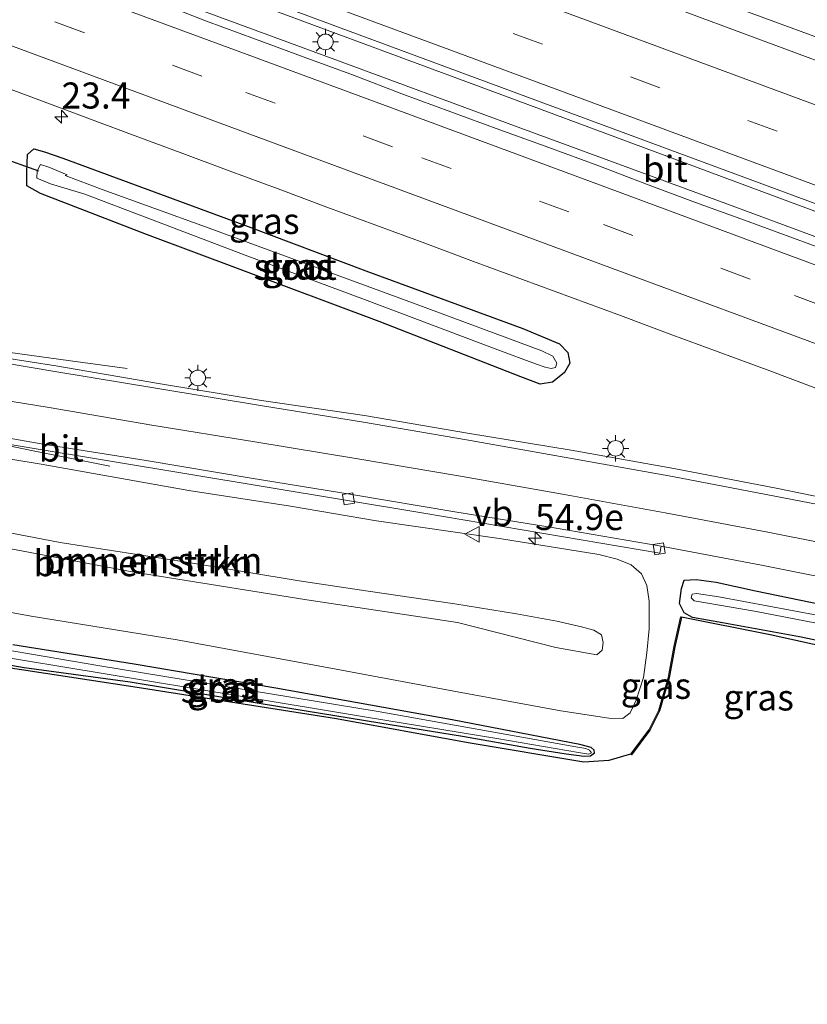
# Model space of a CAD drawing. Units: metres. Extents: x 249994 to 260000, y 526973 to 530746.
# Drawn here: x 250135 to 250211, y 527385 to 527480 of the extents above; entities that cross this region are included whole.
import ezdxf
from ezdxf.enums import TextEntityAlignment as Align

# ---------------------------------------------------------------- set-up
doc = ezdxf.new("R2010")
doc.units = ezdxf.units.M
doc.linetypes.add('IE-TERREINAFSCHEIDING', pattern=[10, 8, -2])
doc.linetypes.add('VW-3-9_STREEP', pattern=[12, 3, -9])
doc.layers.get('0').update_dxf_attribs({"lineweight": 25})
for name, color, linetype, lineweight in [('B-ME-AM-KILOMETR-S-B1', 7, 'Continuous', 18), ('B-ME-BV-GELEIDECONSTRUCTIE-GELEIDERAIL-L-B1', 213, 'BV-GELEIDERAIL', 18), ('B-ME-GR-BOMENSTRUIKEN-GV-B6', 93, 'Continuous', 18), ('B-ME-GW-INSTEEKWATERGANG-L-B1', 10, 'Continuous', 25), ('B-ME-GW-KRUINLIJN-L-B1', 93, 'Continuous', 18), ('B-ME-GW-TEENLIJN-L-B1', 93, 'Continuous', 18), ('B-ME-IE-GRASLAND-GV-B6', 93, 'Continuous', 18), ('B-ME-IE-MEUBILAIR_WEGMEUBILAIR-LICHTMAST-S-B1', 8, 'Continuous', 18), ('B-ME-IE-TERREINAFSCHEIDING-RASTERHEKWERK-L-B1', 8, 'IE-TERREINAFSCHEIDING', 18), ('B-ME-KG-KADASTRAAL-OPNAMEDTMGRENS-L-B1', 10, 'Continuous', 25), ('B-ME-KW-DUIKER-L-B1', 10, 'Continuous', 25), ('B-ME-OG-WATER-GV-B6', 153, 'Continuous', 18), ('B-ME-VH-VERH_SOORT-BITUMEN-GV-B6', 8, 'IE-TERREINAFSCHEIDING-NATUURLIJK-HOUTWAL', 18), ('B-ME-VV-KOLK-S-B1', 8, 'Continuous', 18), ('B-ME-VW-MARKERING-39STREEP-015-L-B1', 255, 'VW-3-9_STREEP', 18), ('B-ME-VW-MARKERING-STREEP-015-L-B1', 7, 'Continuous', 18), ('B-ME-VW-MEUBILAIR_WEGMEUBILAIR-VERKEERSBORD-S-B1', 8, 'Continuous', 18)]:
    doc.layers.add(name, color=color, linetype=linetype, lineweight=lineweight)
doc.styles.add('NLCS-ISO', font='NLCS-ISO.TTF')
doc.linetypes.add('BV-GELEIDERAIL', pattern='A,10,-3,[108,NLCS.SHX,S=1,R=0,X=0,Y=0],-3', length=16)
doc.linetypes.add('IE-TERREINAFSCHEIDING-NATUURLIJK-HOUTWAL', pattern='A,7,-1.5,[67,NLCS.SHX,S=0.75,R=45,X=0,Y=0],-1.5,7,-1.5,[70,NLCS.SHX,S=0.75,R=0,X=0,Y=0],-1.5', length=20)

# ---------------------------------------------------------------- blocks, each defined once
blk = doc.blocks.new('verkeersbord')
for p, q in [((0, 0.75), (-0.75, -0.625)), ((0.75, -0.625), (0, 0.75)), ((-0.75, -0.625), (0.75, -0.625))]:
    blk.add_line(p, q)
blk = doc.blocks.new('hecto')
for p, q in [((0, 0.625), (-0.625, 0)), ((0, -0.625), (0, 0.625)), ((-0.625, 0), (0.625, 0)), ((0.625, 0), (0, -0.625))]:
    blk.add_line(p, q)
blk = doc.blocks.new('kolk')
blk.add_lwpolyline([(-0.5, -0.5), (0.5, -0.5), (0.5, 0.5), (-0.5, 0.5)], close=True)
blk = doc.blocks.new('lantaarnpaal')
for p, q in [((0, 0.75), (0, 1.25)), ((-0.75, 0), (-1.25, 0)), ((-0.884, 0.884), (-0.53, 0.53)), ((0.53, 0.53), (0.884, 0.884)), ((0.75, 0), (1.25, 0)), ((-0.53, -0.53), (-0.884, -0.884)), ((0, -0.75), (0, -1.25)), ((0.53, -0.53), (0.884, -0.884))]:
    blk.add_line(p, q)
blk.add_circle((0, 0), 0.75)

msp = doc.modelspace()

# ---------------------------------------------------------------- linework, layer by layer
at = {"layer": 'B-ME-BV-GELEIDECONSTRUCTIE-GELEIDERAIL-L-B1'}
for points in [[(250064.592, 527531.653, 14.341), (250072.777, 527528.602, 14.314), (250086.8978, 527523.4546, 14.2956), (250097.9271, 527519.6749, 14.29), (250118.5729, 527512.3229, 14.2822), (250146.191, 527502.1185, 14.2716), (250173.8091, 527491.9142, 14.2611), (250201.4272, 527481.7098, 14.2505), (250221.552, 527474.2741, 14.2429)], [(250380.834, 527400.092, 15.149), (250351.938, 527410.017, 14.989), (250320.524, 527421.15, 14.899), (250282.44, 527435.027, 14.751), (250252.349, 527446.015, 14.735), (250232.506, 527453.446, 14.708), (250208.769, 527462.216, 14.685), (250181.353, 527472.42, 14.704), (250159.956, 527480.367, 14.673), (250136.352, 527489.105, 14.665), (250120.124, 527495.093, 14.685), (250105.099, 527500.608, 14.665), (250080.074, 527509.836, 14.669), (250059.184, 527517.616, 14.636)], [(250058.355, 527515.463, 14.593), (250073.062, 527509.942, 14.615), (250087.751, 527504.518, 14.622), (250102.842, 527498.936, 14.654), (250120.331, 527492.41, 14.673), (250141.297, 527484.721, 14.665), (250165.104, 527475.925, 14.708), (250182.588, 527469.454, 14.708), (250202.842, 527461.994, 14.724), (250227.684, 527452.788, 14.72), (250250.214, 527444.532, 14.704), (250269.037, 527437.633, 14.696), (250284.466, 527431.874, 14.7243)], [(250038.386, 527463.741, 15.216), (250049.339, 527461.903, 15.157), (250063.785, 527459.44, 15.059), (250075.555, 527457.376, 15.005), (250086.078, 527455.562, 14.927), (250107.15, 527452.031, 14.845), (250122.852, 527449.436, 14.755), (250126.964, 527448.776, 14.716), (250132.112, 527448.009, 14.466), (250140.017, 527446.93, 14.119), (250145.447, 527446.168, 13.936)], [(250073.103, 527448.86, 14.891), (250078.934, 527448.302, 14.798), (250089.174, 527446.69, 14.716), (250104.96, 527444.05, 14.568), (250118.045, 527441.822, 14.595), (250126.22, 527440.402, 14.521), (250129.919, 527439.624, 14.322), (250136.572, 527438.268, 14.014), (250143.774, 527436.813, 13.706)]]:
    msp.add_polyline3d(points, dxfattribs=at)
at = {"layer": 'B-ME-GR-BOMENSTRUIKEN-GV-B6'}
for points in [[(250128.618, 527438.411, 13.786), (250137.192, 527437.017, 13.778), (250151.352, 527434.479, 13.665), (250161.104, 527432.992, 13.611), (250169.337, 527431.584, 13.568), (250181.326, 527429.842, 13.544), (250190.659, 527428.327, 13.552), (250192.412, 527427.901, 13.556), (250193.766, 527427.351, 13.556), (250194.76, 527426.488, 13.544), (250195.264, 527425.374, 13.568), (250195.499, 527423.857, 13.665), (250195.493, 527421.202, 13.771), (250195.259, 527418.922, 13.782), (250194.95, 527416.551, 13.724), (250194.256, 527414.386, 13.7), (250193.663, 527413.161, 13.72), (250192.972, 527412.602, 13.716), (250191.629, 527412.649, 13.735), (250187.012, 527413.344, 13.79), (250177.095, 527415.183, 13.903), (250165.464, 527417.343, 13.989), (250150.222, 527420.159, 13.919), (250136.245, 527422.416, 13.954), (250117.046, 527425.954, 14.157)], [(250132.479, 527430.742, 18.045), (250139.025, 527429.483, 18.026), (250151.304, 527427.587, 17.924), (250161.923, 527425.818, 17.721), (250168.535, 527424.839, 17.589), (250176.844, 527423.609, 17.542), (250182.779, 527422.66, 17.468), (250186.624, 527421.958, 17.378), (250188.998, 527421.399, 17.253), (250190.193, 527421.092, 17.113), (250190.912, 527420.626, 17.062), (250191.091, 527419.903, 17.058), (250190.982, 527419.165, 17.047), (250190.479, 527418.73, 17.058), (250186.543, 527419.411, 17.187), (250177.097, 527421.825, 17.507), (250162.656, 527423.989, 17.698), (250145.931, 527426.685, 17.803), (250133.617, 527429.009, 17.987)], [(250133.617, 527429.009, 17.987), (250145.931, 527426.685, 17.803), (250162.656, 527423.989, 17.698), (250177.097, 527421.825, 17.507), (250186.543, 527419.411, 17.187), (250190.479, 527418.73, 17.058), (250190.982, 527419.165, 17.047), (250191.091, 527419.903, 17.058), (250190.912, 527420.626, 17.062), (250190.193, 527421.092, 17.113), (250188.998, 527421.399, 17.253), (250186.624, 527421.958, 17.378), (250182.779, 527422.66, 17.468), (250176.844, 527423.609, 17.542), (250168.535, 527424.839, 17.589), (250161.923, 527425.818, 17.721), (250151.304, 527427.587, 17.924), (250139.025, 527429.483, 18.026), (250132.479, 527430.742, 18.045)]]:
    msp.add_polyline3d(points, dxfattribs=at)
at = {"layer": 'B-ME-GW-INSTEEKWATERGANG-L-B1'}
for points in [[(250183.385, 527450.033, 13.433), (250186.887, 527448.563, 13.417), (250187.679, 527447.726, 13.437), (250187.871, 527446.682, 13.452), (250187.367, 527445.788, 13.48), (250186.228, 527444.861, 13.526), (250185.038, 527444.693, 13.554), (250183.176, 527445.392, 13.565), (250169.616, 527450.698, 13.476), (250147.137, 527459.091, 13.437), (250137.121, 527462.958, 13.433), (250135.82, 527463.715, 13.421), (250135.807, 527465.049, 13.433), (250135.884, 527466.712, 13.445), (250136.486, 527467.257, 13.456), (250137.526, 527466.948, 13.425), (250139.255, 527466.345, 13.437), (250156.794, 527459.904, 13.398), (250168.306, 527455.539, 13.359), (250183.385, 527450.033, 13.433)], [(250202.505, 527421.786, 13.507), (250199.634, 527422.302, 13.515), (250198.849, 527422.737, 13.374), (250198.41, 527423.643, 13.289), (250198.591, 527425.074, 13.261), (250198.846, 527425.879, 13.265), (250199.985, 527425.936, 13.23), (250201.927, 527425.685, 13.261), (250205.676, 527424.857, 13.234), (250219.174, 527422.071, 13.179)], [(250215.241, 527419.34, 13.437), (250209.886, 527420.451, 13.48), (250202.505, 527421.786, 13.507)], [(250129.17, 527418.632, 13.962), (250135.552, 527417.491, 13.915), (250145.713, 527416.118, 13.853), (250158.293, 527414.054, 13.895), (250169.651, 527412.182, 13.899), (250177.594, 527410.915, 13.86), (250184.078, 527409.768, 13.798), (250187.52, 527409.223, 13.739), (250189.268, 527409.015, 13.728), (250189.859, 527409.022, 13.693), (250190.254, 527409.311, 13.657), (250190.223, 527409.575, 13.63), (250189.934, 527409.823, 13.626), (250188.847, 527410.115, 13.56), (250176.592, 527412.475, 13.747), (250159.682, 527415.522, 13.798), (250146.098, 527417.817, 13.763), (250134.482, 527419.692, 13.876)]]:
    msp.add_polyline3d(points, dxfattribs=at)
at = {"layer": 'B-ME-GW-KRUINLIJN-L-B1'}
msp.add_polyline3d([(250132.479, 527430.742, 18.045), (250139.025, 527429.483, 18.026), (250151.304, 527427.587, 17.924), (250161.923, 527425.818, 17.721), (250168.535, 527424.839, 17.589), (250176.844, 527423.609, 17.542), (250182.779, 527422.66, 17.468), (250186.624, 527421.958, 17.378), (250188.998, 527421.399, 17.253), (250190.193, 527421.092, 17.113), (250190.912, 527420.626, 17.062), (250191.091, 527419.903, 17.058), (250190.982, 527419.165, 17.047), (250190.479, 527418.73, 17.058), (250186.543, 527419.411, 17.187), (250177.097, 527421.825, 17.507), (250162.656, 527423.989, 17.698), (250145.931, 527426.685, 17.803), (250133.617, 527429.009, 17.987)], dxfattribs=at)
at = {"layer": 'B-ME-GW-TEENLIJN-L-B1'}
msp.add_polyline3d([(250128.618, 527438.411, 13.786), (250137.192, 527437.017, 13.778), (250151.352, 527434.479, 13.665), (250161.104, 527432.992, 13.611), (250169.337, 527431.584, 13.568), (250181.326, 527429.842, 13.544), (250190.659, 527428.327, 13.552), (250192.412, 527427.901, 13.556), (250193.766, 527427.351, 13.556), (250194.76, 527426.488, 13.544), (250195.264, 527425.374, 13.568), (250195.499, 527423.857, 13.665), (250195.493, 527421.202, 13.771), (250195.259, 527418.922, 13.782), (250194.95, 527416.551, 13.724), (250194.256, 527414.386, 13.7), (250193.663, 527413.161, 13.72), (250192.972, 527412.602, 13.716), (250191.629, 527412.649, 13.735), (250187.012, 527413.344, 13.79), (250177.095, 527415.183, 13.903), (250165.464, 527417.343, 13.989), (250150.222, 527420.159, 13.919), (250136.245, 527422.416, 13.954), (250117.046, 527425.954, 14.157)], dxfattribs=at)
at = {"layer": 'B-ME-IE-GRASLAND-GV-B6'}
for points in [[(250059.4405, 527518.28, 13.773), (250066.637, 527515.614, 13.7724), (250109.933, 527499.5742, 13.829), (250152.062, 527484.01, 13.8375), (250196.696, 527467.4311, 13.8209), (250241.5573, 527450.8352, 13.8756)], [(250218.9132, 527472.9824, 13.5547), (250175.4975, 527489.1027, 13.5228)], [(250214.0099, 527456.9623, 13.8356), (250209.3197, 527458.6951, 13.834), (250204.6251, 527460.4157, 13.8308), (250199.924, 527462.118, 13.8292), (250195.2419, 527463.8731, 13.8198), (250190.563, 527465.637, 13.8261), (250185.876, 527467.3773, 13.8356), (250181.1755, 527469.0835, 13.8421), (250176.4782, 527470.7962, 13.8368), (250171.7869, 527472.5261, 13.8399), (250167.1237, 527474.3314, 13.8399), (250162.4205, 527476.0303, 13.832), (250157.7302, 527477.7607, 13.8255), (250153.0416, 527479.498, 13.8327), (250148.3785, 527481.3048, 13.8433)], [(250113.037, 527480.8377, 13.5029), (250117.7168, 527479.0768, 13.4997), (250122.406, 527477.34, 13.5013), (250127.0897, 527475.5909, 13.5044), (250131.7773, 527473.8521, 13.5155), (250136.472, 527472.1305, 13.5281), (250141.1575, 527470.3862, 13.5222), (250145.8397, 527468.6306, 13.5163), (250150.5258, 527466.8873, 13.5278), (250155.213, 527465.147, 13.5231), (250159.9007, 527463.4076, 13.5294), (250164.5824, 527461.651, 13.5294), (250169.2745, 527459.925, 13.522), (250173.966, 527458.195, 13.5217), (250178.6542, 527456.4561, 13.5217), (250183.343, 527454.7212, 13.5169), (250188.0296, 527452.9779, 13.5204), (250192.7238, 527451.2563, 13.5238), (250197.4132, 527449.5223, 13.5254), (250202.1036, 527447.7884, 13.5284), (250206.7913, 527446.05, 13.5324), (250211.4752, 527444.2998, 13.5212)], [(250183.385, 527450.033, 13.433), (250168.306, 527455.539, 13.359), (250156.794, 527459.904, 13.398), (250139.255, 527466.345, 13.437), (250137.526, 527466.948, 13.425), (250136.486, 527467.257, 13.456), (250135.884, 527466.712, 13.445), (250135.807, 527465.049, 13.433), (250135.82, 527463.715, 13.421), (250137.121, 527462.958, 13.433), (250147.137, 527459.091, 13.437), (250169.616, 527450.698, 13.476), (250183.176, 527445.392, 13.565), (250185.038, 527444.693, 13.554), (250186.228, 527444.861, 13.526), (250187.367, 527445.788, 13.48), (250187.871, 527446.682, 13.452), (250187.679, 527447.726, 13.437), (250186.887, 527448.563, 13.417), (250183.385, 527450.033, 13.433)], [(250183.385, 527450.033, 13.433), (250186.887, 527448.563, 13.417), (250187.679, 527447.726, 13.437), (250187.871, 527446.682, 13.452), (250187.367, 527445.788, 13.48), (250186.228, 527444.861, 13.526), (250185.038, 527444.693, 13.554), (250183.176, 527445.392, 13.565), (250169.616, 527450.698, 13.476), (250147.137, 527459.091, 13.437), (250137.121, 527462.958, 13.433), (250135.82, 527463.715, 13.421), (250135.807, 527465.049, 13.433), (250135.884, 527466.712, 13.445), (250136.486, 527467.257, 13.456), (250137.526, 527466.948, 13.425), (250139.255, 527466.345, 13.437), (250156.794, 527459.904, 13.398), (250168.306, 527455.539, 13.359), (250183.385, 527450.033, 13.433)], [(250185.502, 527446.32, 12.462), (250186.08, 527446.19, 12.473), (250186.52, 527446.282, 12.54), (250186.635, 527446.681, 12.559), (250186.254, 527447.36, 12.509), (250185.206, 527447.889, 12.466), (250173.139, 527452.344, 12.345), (250152.934, 527459.771, 12.392), (250143.05, 527463.364, 12.364), (250139.495, 527464.706, 12.407), (250139.697, 527464.754, 12.493), (250137.917, 527465.48, 12.555), (250137.132, 527465.734, 12.567), (250136.815, 527465.129, 12.559), (250136.79, 527464.422, 12.544), (250138.076, 527463.89, 12.509), (250141.378, 527462.896, 12.341), (250147.508, 527460.566, 12.364), (250156.737, 527457.057, 12.372), (250168.181, 527452.811, 12.38), (250180.976, 527447.963, 12.388), (250184.588, 527446.623, 12.403), (250185.502, 527446.32, 12.462)], [(250217.4788, 527432.7008, 13.5566), (250207.679, 527434.6931, 13.5883), (250197.8622, 527436.5987, 13.6194), (250188.0152, 527438.3486, 13.6421), (250178.0649, 527439.9761, 13.6909), (250168.2076, 527441.6624, 13.7215), (250158.3138, 527443.1208, 13.756), (250148.4469, 527444.7475, 13.8295), (250138.5884, 527446.4268, 13.8876), (250128.7089, 527447.9745, 13.9466), (250119.2867, 527449.5223, 14.0212), (250109.4503, 527451.1876, 14.0917), (250099.6029, 527452.9305, 14.152), (250089.7235, 527454.4815, 14.2061), (250079.8559, 527456.1028, 14.2474)], [(250081.3515, 527448.4993, 13.9652), (250083.584, 527447.8997, 13.9289), (250085.27, 527447.6409, 13.9233), (250087.564, 527447.1156, 13.9117), (250091.9312, 527446.4938, 13.8928), (250100.7988, 527444.8819, 13.8239), (250106.5634, 527443.9494, 13.7918), (250121.7916, 527440.9794, 13.7798), (250135.9566, 527438.6106, 13.675), (250173.8807, 527432.3075, 13.4263), (250196.5173, 527428.4767, 13.3418), (250196.6461, 527429.1499, 13.4055), (250206.2433, 527427.3228, 13.3778), (250216.051, 527425.3704, 13.3551)], [(250117.046, 527425.954, 14.157), (250136.245, 527422.416, 13.954), (250150.222, 527420.159, 13.919), (250165.464, 527417.343, 13.989), (250177.095, 527415.183, 13.903), (250187.012, 527413.344, 13.79), (250191.629, 527412.649, 13.735), (250192.972, 527412.602, 13.716), (250193.663, 527413.161, 13.72), (250194.256, 527414.386, 13.7), (250194.95, 527416.551, 13.724), (250195.259, 527418.922, 13.782), (250195.493, 527421.202, 13.771), (250195.499, 527423.857, 13.665), (250195.264, 527425.374, 13.568), (250194.76, 527426.488, 13.544), (250193.766, 527427.351, 13.556), (250192.412, 527427.901, 13.556), (250190.659, 527428.327, 13.552), (250181.326, 527429.842, 13.544), (250169.337, 527431.584, 13.568), (250161.104, 527432.992, 13.611), (250151.352, 527434.479, 13.665), (250137.192, 527437.017, 13.778), (250128.618, 527438.411, 13.786)], [(250219.174, 527422.071, 13.179), (250205.676, 527424.857, 13.234), (250201.927, 527425.685, 13.261), (250199.985, 527425.936, 13.23), (250198.846, 527425.879, 13.265), (250198.591, 527425.074, 13.261), (250198.41, 527423.643, 13.289), (250198.849, 527422.737, 13.374), (250199.634, 527422.302, 13.515), (250202.505, 527421.786, 13.507)], [(250202.505, 527421.786, 13.507), (250199.634, 527422.302, 13.515), (250198.849, 527422.737, 13.374), (250198.41, 527423.643, 13.289), (250198.591, 527425.074, 13.261), (250198.846, 527425.879, 13.265), (250199.985, 527425.936, 13.23), (250201.927, 527425.685, 13.261), (250205.676, 527424.857, 13.234), (250219.174, 527422.071, 13.179)], [(250211.741, 527422.49, 12.372), (250202.169, 527424.285, 12.376), (250200.041, 527424.605, 12.419), (250199.612, 527424.527, 12.458), (250199.524, 527424.182, 12.458), (250199.814, 527423.907, 12.477), (250205.573, 527422.892, 12.419), (250215.347, 527421.014, 12.395)], [(250223.335, 527417.044, 13.529), (250207.084, 527420.629, 13.544), (250198.5737, 527422.3338, 13.587), (250198.476, 527422.355, 13.587), (250197.842, 527419.503, 13.72), (250197.321, 527416.548, 13.747), (250196.392, 527413.381, 13.665), (250195.467, 527411.532, 13.599), (250193.703, 527409.194, 13.576), (250191.605, 527408.595, 13.729), (250189.237, 527408.424, 13.846), (250178.146, 527410.277, 13.998), (250165.509, 527412.579, 14.041), (250146.397, 527415.586, 14.061), (250130.669, 527417.996, 14.076)], [(250193.703, 527409.194, 13.576), (250195.467, 527411.532, 13.599), (250196.392, 527413.381, 13.665), (250197.321, 527416.548, 13.747), (250197.842, 527419.503, 13.72), (250198.476, 527422.355, 13.587), (250198.5737, 527422.3338, 13.587), (250197.9401, 527419.4835, 13.72), (250197.4185, 527416.5252, 13.747), (250196.4854, 527413.3443, 13.665), (250195.5523, 527411.4791, 13.599), (250193.7828, 527409.1338, 13.576), (250193.703, 527409.194, 13.576)], [(250189.95, 527409.333, 13.517), (250189.756, 527409.578, 13.517), (250189.411, 527409.726, 13.517), (250188.451, 527409.903, 13.529), (250169.51, 527413.283, 13.47), (250142.833, 527417.661, 13.267), (250127.785, 527420.227, 13.209), (250121.729, 527421.285, 13.182), (250120.404, 527421.663, 13.131), (250119.654, 527421.748, 13.111), (250119.292, 527421.444, 13.111), (250119.379, 527421.078, 13.111), (250120.295, 527420.862, 13.111), (250131.899, 527418.77, 13.162), (250143.139, 527416.921, 13.244), (250156.258, 527414.747, 13.357), (250168.387, 527412.736, 13.49), (250180.896, 527410.692, 13.509), (250188.722, 527409.355, 13.517), (250189.698, 527409.197, 13.517), (250189.95, 527409.333, 13.517)], [(250202.505, 527421.786, 13.507), (250209.886, 527420.451, 13.48), (250215.241, 527419.34, 13.437)], [(250215.241, 527419.34, 13.437), (250209.886, 527420.451, 13.48), (250202.505, 527421.786, 13.507)], [(250129.17, 527418.632, 13.962), (250135.552, 527417.491, 13.915), (250145.713, 527416.118, 13.853), (250158.293, 527414.054, 13.895), (250169.651, 527412.182, 13.899), (250177.594, 527410.915, 13.86), (250184.078, 527409.768, 13.798), (250187.52, 527409.223, 13.739), (250189.268, 527409.015, 13.728), (250189.859, 527409.022, 13.693), (250190.254, 527409.311, 13.657), (250190.223, 527409.575, 13.63), (250189.934, 527409.823, 13.626), (250188.847, 527410.115, 13.56), (250176.592, 527412.475, 13.747), (250159.682, 527415.522, 13.798), (250146.098, 527417.817, 13.763), (250134.482, 527419.692, 13.876)], [(250134.482, 527419.692, 13.876), (250146.098, 527417.817, 13.763), (250159.682, 527415.522, 13.798), (250176.592, 527412.475, 13.747), (250188.847, 527410.115, 13.56), (250189.934, 527409.823, 13.626), (250190.223, 527409.575, 13.63), (250190.254, 527409.311, 13.657), (250189.859, 527409.022, 13.693), (250189.268, 527409.015, 13.728), (250187.52, 527409.223, 13.739), (250184.078, 527409.768, 13.798), (250177.594, 527410.915, 13.86), (250169.651, 527412.182, 13.899), (250158.293, 527414.054, 13.895), (250145.713, 527416.118, 13.853), (250135.552, 527417.491, 13.915), (250129.17, 527418.632, 13.962)]]:
    msp.add_polyline3d(points, dxfattribs=at)
at = {"layer": 'B-ME-IE-TERREINAFSCHEIDING-RASTERHEKWERK-L-B1'}
msp.add_line((250198.476, 527422.355, 13.587), (250198.5736, 527422.3333, 13.587), dxfattribs=at)
msp.add_polyline3d([(250193.703, 527409.194, 13.576), (250195.467, 527411.532, 13.599), (250196.392, 527413.381, 13.665), (250197.321, 527416.548, 13.747), (250197.842, 527419.503, 13.72), (250198.476, 527422.355, 13.587)], dxfattribs=at)
at = {"layer": 'B-ME-KG-KADASTRAAL-OPNAMEDTMGRENS-L-B1'}
msp.add_polyline3d([(250223.335, 527417.044, 13.529), (250207.084, 527420.629, 13.544), (250198.5737, 527422.3338, 13.587), (250197.9401, 527419.4835, 13.72), (250197.4185, 527416.5252, 13.747), (250196.4854, 527413.3443, 13.665), (250195.5523, 527411.4791, 13.599), (250193.7828, 527409.1338, 13.576), (250193.703, 527409.194, 13.576), (250191.605, 527408.595, 13.729), (250189.237, 527408.424, 13.846), (250178.146, 527410.277, 13.998), (250165.509, 527412.579, 14.041), (250146.397, 527415.586, 14.061), (250130.669, 527417.996, 14.076)], dxfattribs=at)
msp.add_polyline3d([(250223.335, 527417.044, 13.529), (250207.084, 527420.629, 13.544), (250198.5737, 527422.3338, 13.587), (250197.9401, 527419.4835, 13.72), (250197.4185, 527416.5252, 13.747), (250196.4854, 527413.3443, 13.665), (250195.5523, 527411.4791, 13.599), (250193.7828, 527409.1338, 13.576), (250193.703, 527409.194, 13.576), (250191.605, 527408.595, 13.729), (250189.237, 527408.424, 13.846), (250178.146, 527410.277, 13.998), (250165.509, 527412.579, 14.041), (250146.397, 527415.586, 14.061), (250130.669, 527417.996, 14.076)], dxfattribs=at)
at = {"layer": 'B-ME-KW-DUIKER-L-B1'}
msp.add_line((250087.779, 527482.691, 12.388), (250136.929, 527465.156, 12.481), dxfattribs=at)
at = {"layer": 'B-ME-OG-WATER-GV-B6'}
for points in [[(250185.502, 527446.32, 12.462), (250184.588, 527446.623, 12.403), (250180.976, 527447.963, 12.388), (250168.181, 527452.811, 12.38), (250156.737, 527457.057, 12.372), (250147.508, 527460.566, 12.364), (250141.378, 527462.896, 12.341), (250138.076, 527463.89, 12.509), (250136.79, 527464.422, 12.544), (250136.815, 527465.129, 12.559), (250137.132, 527465.734, 12.567), (250137.917, 527465.48, 12.555), (250139.697, 527464.754, 12.493), (250139.495, 527464.706, 12.407), (250143.05, 527463.364, 12.364), (250152.934, 527459.771, 12.392), (250173.139, 527452.344, 12.345), (250185.206, 527447.889, 12.466), (250186.254, 527447.36, 12.509), (250186.635, 527446.681, 12.559), (250186.52, 527446.282, 12.54), (250186.08, 527446.19, 12.473), (250185.502, 527446.32, 12.462)], [(250215.347, 527421.014, 12.395), (250205.573, 527422.892, 12.419), (250199.814, 527423.907, 12.477), (250199.524, 527424.182, 12.458), (250199.612, 527424.527, 12.458), (250200.041, 527424.605, 12.419), (250202.169, 527424.285, 12.376), (250211.741, 527422.49, 12.372)], [(250189.95, 527409.333, 13.517), (250189.698, 527409.197, 13.517), (250188.722, 527409.355, 13.517), (250180.896, 527410.692, 13.509), (250168.387, 527412.736, 13.49), (250156.258, 527414.747, 13.357), (250143.139, 527416.921, 13.244), (250131.899, 527418.77, 13.162), (250120.295, 527420.862, 13.111), (250119.379, 527421.078, 13.111), (250119.292, 527421.444, 13.111), (250119.654, 527421.748, 13.111), (250120.404, 527421.663, 13.131), (250121.729, 527421.285, 13.182), (250127.785, 527420.227, 13.209), (250142.833, 527417.661, 13.267), (250169.51, 527413.283, 13.47), (250188.451, 527409.903, 13.529), (250189.411, 527409.726, 13.517), (250189.756, 527409.578, 13.517), (250189.95, 527409.333, 13.517)]]:
    msp.add_polyline3d(points, dxfattribs=at)
at = {"layer": 'B-ME-VH-VERH_SOORT-BITUMEN-GV-B6'}
for points in [[(250241.5573, 527450.8352, 13.8756), (250196.696, 527467.4311, 13.8209), (250152.062, 527484.01, 13.8375), (250109.933, 527499.5742, 13.829), (250066.637, 527515.614, 13.7724), (250059.4405, 527518.28, 13.773), (250064.0877, 527530.3431, 13.4821)], [(250064.0877, 527530.3431, 13.4821), (250087.0116, 527521.8606, 13.496), (250129.8249, 527506.0086, 13.5275), (250175.4975, 527489.1027, 13.5228), (250218.9132, 527472.9824, 13.5547)], [(250148.3785, 527481.3048, 13.8433), (250153.0416, 527479.498, 13.8327), (250157.7302, 527477.7607, 13.8255), (250162.4205, 527476.0303, 13.832), (250167.1237, 527474.3314, 13.8399), (250171.7869, 527472.5261, 13.8399), (250176.4782, 527470.7962, 13.8368), (250181.1755, 527469.0835, 13.8421), (250185.876, 527467.3773, 13.8356), (250190.563, 527465.637, 13.8261), (250195.2419, 527463.8731, 13.8198), (250199.924, 527462.118, 13.8292), (250204.6251, 527460.4157, 13.8308), (250209.3197, 527458.6951, 13.834), (250214.0099, 527456.9623, 13.8356)], [(250211.4752, 527444.2998, 13.5212), (250206.7913, 527446.05, 13.5324), (250202.1036, 527447.7884, 13.5284), (250197.4132, 527449.5223, 13.5254), (250192.7238, 527451.2563, 13.5238), (250188.0296, 527452.9779, 13.5204), (250183.343, 527454.7212, 13.5169), (250178.6542, 527456.4561, 13.5217), (250173.966, 527458.195, 13.5217), (250169.2745, 527459.925, 13.522), (250164.5824, 527461.651, 13.5294), (250159.9007, 527463.4076, 13.5294), (250155.213, 527465.147, 13.5231), (250150.5258, 527466.8873, 13.5278), (250145.8397, 527468.6306, 13.5163), (250141.1575, 527470.3862, 13.5222), (250136.472, 527472.1305, 13.5281), (250131.7773, 527473.8521, 13.5155), (250127.0897, 527475.5909, 13.5044), (250122.406, 527477.34, 13.5013), (250117.7168, 527479.0768, 13.4997), (250113.037, 527480.8377, 13.5029)], [(250079.8559, 527456.1028, 14.2474), (250089.7235, 527454.4815, 14.2061), (250099.6029, 527452.9305, 14.152), (250109.4503, 527451.1876, 14.0917), (250119.2867, 527449.5223, 14.0212), (250128.7089, 527447.9745, 13.9466), (250138.5884, 527446.4268, 13.8876), (250148.4469, 527444.7475, 13.8295), (250158.3138, 527443.1208, 13.756), (250168.2076, 527441.6624, 13.7215), (250178.0649, 527439.9761, 13.6909), (250188.0152, 527438.3486, 13.6421), (250197.8622, 527436.5987, 13.6194), (250207.679, 527434.6931, 13.5883), (250217.4788, 527432.7008, 13.5566)], [(250196.6461, 527429.1499, 13.4055), (250196.5173, 527428.4767, 13.3418), (250173.8807, 527432.3075, 13.4263), (250135.9566, 527438.6106, 13.675), (250121.7916, 527440.9794, 13.7798), (250106.5634, 527443.9494, 13.7918), (250100.7988, 527444.8819, 13.8239), (250091.9312, 527446.4938, 13.8928), (250087.564, 527447.1156, 13.9117), (250085.27, 527447.6409, 13.9233), (250083.584, 527447.8997, 13.9289), (250081.3515, 527448.4993, 13.9652), (250088.5332, 527447.3493, 14.0064), (250098.4056, 527445.7564, 13.9421), (250108.2508, 527444.0005, 13.8804), (250118.1679, 527442.3595, 13.835), (250127.5363, 527440.6576, 13.7742), (250137.3856, 527438.9212, 13.6992), (250147.262, 527437.3543, 13.624), (250157.1238, 527435.6957, 13.5672), (250166.9942, 527434.0902, 13.5147), (250176.8568, 527432.4373, 13.4819), (250186.5555, 527430.8552, 13.4543), (250196.6461, 527429.1499, 13.4055)], [(250216.051, 527425.3704, 13.3551), (250206.2433, 527427.3228, 13.3778), (250196.6461, 527429.1499, 13.4055), (250186.5555, 527430.8552, 13.4543), (250176.8568, 527432.4373, 13.4819), (250166.9942, 527434.0902, 13.5147), (250157.1238, 527435.6957, 13.5672), (250147.262, 527437.3543, 13.624), (250137.3856, 527438.9212, 13.6992), (250127.5363, 527440.6576, 13.7742), (250118.1679, 527442.3595, 13.835), (250108.2508, 527444.0005, 13.8804), (250098.4056, 527445.7564, 13.9421), (250088.5332, 527447.3493, 14.0064), (250081.3515, 527448.4993, 13.9652)]]:
    msp.add_polyline3d(points, dxfattribs=at)
at = {"layer": 'B-ME-VW-MARKERING-39STREEP-015-L-B1'}
for points in [[(250061.3162, 527523.1487, 13.73), (250079.5482, 527516.4022, 13.7408), (250125.427, 527499.419, 13.7657), (250171.1951, 527482.4823, 13.7642), (250217.1008, 527465.4867, 13.7737), (250262.9077, 527448.535, 13.8161), (250299.6999, 527434.9841, 13.8952), (250332.9225, 527423.1165, 13.9821), (250350.5484, 527416.937, 14.0545), (250369.038, 527410.5179, 14.1502), (250391.251, 527402.9395, 14.2636), (250397.3835, 527400.9167, 14.2976)], [(250056.2152, 527509.9089, 13.7098), (250070.3385, 527504.7065, 13.7157), (250083.6905, 527499.7577, 13.7121), (250102.3583, 527492.8301, 13.7184), (250120.6581, 527486.0597, 13.743), (250138.5182, 527479.4265, 13.7544), (250156.8059, 527472.6652, 13.7601), (250173.6961, 527466.3903, 13.7596), (250191.1106, 527459.9782, 13.7718), (250209.4221, 527453.1736, 13.77), (250226.9243, 527446.6855, 13.7734), (250245.0043, 527440.0133, 13.7752), (250263.2831, 527433.2728, 13.7938), (250276.4616, 527428.421, 13.8049), (250279.1204, 527427.4419, 13.8196), (250304.8898, 527418.1689, 13.8903), (250332.8519, 527408.3502, 13.9817), (250372.0294, 527394.9379, 14.1816), (250394.2097, 527387.5195, 14.3017)]]:
    msp.add_polyline3d(points, dxfattribs=at)
at = {"layer": 'B-ME-VW-MARKERING-STREEP-015-L-B1'}
for points in [[(250394.7533, 527405.5693, 14.1895), (250361.7211, 527416.8528, 14.017), (250324.108, 527430.0573, 13.8649), (250282.2367, 527445.2208, 13.7568), (250236.4508, 527462.1866, 13.6792), (250190.6072, 527479.1604, 13.6761), (250144.7712, 527496.1321, 13.664), (250098.8911, 527513.1143, 13.6652), (250062.6257, 527526.5479, 13.641)], [(250398.5433, 527396.7628, 14.4059), (250378.6991, 527403.4136, 14.3008), (250344.8094, 527415.1284, 14.136), (250305.1086, 527429.2368, 14.0024), (250268.0053, 527442.8298, 13.9185), (250222.2058, 527459.7818, 13.8527), (250176.3836, 527476.737, 13.85), (250130.5214, 527493.7018, 13.8405), (250084.6077, 527510.6849, 13.8231), (250060.0189, 527519.7814, 13.813)], [(250057.4659, 527513.1554, 13.797), (250074.9918, 527506.6674, 13.7887), (250092.3421, 527500.2331, 13.8036), (250109.2305, 527493.9639, 13.8136), (250121.9267, 527489.2747, 13.8273), (250139.3276, 527482.8337, 13.8341), (250157.5629, 527476.0813, 13.847), (250174.9281, 527469.6495, 13.8534), (250192.7181, 527463.0465, 13.8534), (250210.0898, 527456.6108, 13.8538), (250227.3875, 527450.2116, 13.855), (250240.4924, 527445.3353, 13.855), (250254.1054, 527440.3259, 13.8647), (250271.9483, 527433.7667, 13.8716), (250280.3564, 527430.761, 13.892)], [(250054.9337, 527506.5831, 13.6189), (250068.9226, 527501.4116, 13.6316), (250086.7388, 527494.806, 13.6252), (250104.1167, 527488.3471, 13.6361), (250121.9783, 527481.736, 13.6559), (250139.3654, 527475.2623, 13.6712), (250157.1875, 527468.6639, 13.6829), (250175.4089, 527461.9018, 13.6772), (250193.6878, 527455.1436, 13.6822), (250211.5075, 527448.5382, 13.682), (250229.2889, 527441.9476, 13.6856), (250247.0551, 527435.3591, 13.6941), (250264.4305, 527428.9552, 13.7149), (250277.8555, 527424.0453, 13.7365), (250299.9098, 527416.2063, 13.8047), (250321.964, 527408.3673, 13.8728), (250341.4833, 527401.6417, 13.9841), (250361.0025, 527394.9161, 14.0954), (250389.8382, 527385.2015, 14.2787)], [(250217.3517, 527432.048, 13.5378), (250207.5331, 527433.9441, 13.568), (250197.7112, 527435.8231, 13.5888), (250187.8682, 527437.5942, 13.6228), (250177.9654, 527439.3548, 13.675), (250168.1047, 527441.0197, 13.6993), (250158.2363, 527442.6375, 13.7459), (250148.3702, 527444.2694, 13.8088), (250138.5045, 527445.903, 13.8731), (250128.6407, 527447.5493, 13.9417), (250119.2152, 527449.0644, 14.0025), (250109.3767, 527450.7468, 14.0707), (250099.5036, 527452.3359, 14.1366), (250089.6369, 527453.9623, 14.1722), (250079.7714, 527455.5964, 14.2299), (250069.9078, 527457.242, 14.2666), (250060.0426, 527458.8805, 14.3329), (250050.1516, 527460.5076, 14.3943), (250040.2831, 527462.1293, 14.4467), (250037.9064, 527462.5, 14.4561)], [(250216.6688, 527428.5421, 13.4426), (250206.8592, 527430.4845, 13.4684), (250197.0313, 527432.3329, 13.4985), (250187.1935, 527434.1304, 13.5421), (250177.4057, 527435.8624, 13.5846), (250167.5448, 527437.5261, 13.6227), (250157.6784, 527439.1559, 13.6684), (250147.8083, 527440.7628, 13.7257), (250137.9505, 527442.4461, 13.7961), (250128.0799, 527444.0501, 13.8795), (250118.6749, 527445.6053, 13.9183), (250108.7931, 527447.2501, 13.9849), (250098.9252, 527448.8698, 14.0452), (250089.0591, 527450.5006, 14.0869), (250079.1865, 527452.0916, 14.1321), (250069.3286, 527453.7717, 14.1878), (250059.4583, 527455.3795, 14.2655), (250049.603, 527456.927, 14.3026), (250039.7117, 527458.4, 14.3549), (250036.4941, 527458.8448, 14.3679)]]:
    msp.add_polyline3d(points, dxfattribs=at)

# ---------------------------------------------------------------- block references
at = {"layer": 'B-ME-AM-KILOMETR-S-B1', "rotation": 90}
for p in [(250139.1347, 527470.3328, 13.5308), (250184.548, 527429.907, 13.546)]:
    msp.add_blockref('hecto', p, dxfattribs=at)
at = {"layer": 'B-ME-IE-MEUBILAIR_WEGMEUBILAIR-LICHTMAST-S-B1', "rotation": 90}
for p in [(250164.445, 527477.509, 13.866), (250152.205, 527445.278, 13.901), (250192.275, 527438.525, 13.714)]:
    msp.add_blockref('lantaarnpaal', p, dxfattribs=at)
at = {"layer": 'B-ME-VV-KOLK-S-B1', "rotation": 9}
for p in [(250166.651, 527433.685, 13.489), (250196.436, 527428.877, 13.381)]:
    msp.add_blockref('kolk', p, dxfattribs=at)
at = {"layer": 'B-ME-VW-MEUBILAIR_WEGMEUBILAIR-VERKEERSBORD-S-B1', "rotation": 90}
msp.add_blockref('verkeersbord', (250178.5692, 527430.2848, 13.7365), dxfattribs=at)

# ---------------------------------------------------------------- texts
at = {"layer": 'B-ME-AM-KILOMETR-S-B1', "ltscale": 0.2, "style": 'NLCS-ISO'}
for s, p in [('23.4', (250139.1347, 527470.3328, 13.5308)), ('54.9e', (250184.548, 527429.907, 13.546))]:
    msp.add_text(s, height=2.5, dxfattribs=at).set_placement(p, align=Align.BOTTOM_LEFT)
at = {"layer": 'B-ME-GR-BOMENSTRUIKEN-GV-B6', "ltscale": 0.2, "style": 'NLCS-ISO'}
for p in [(250146.9678, 527427.5118), (250146.9678, 527427.5118), (250147.9064, 527427.7754)]:
    msp.add_text('bmn en strkn', height=2.5, dxfattribs=at).set_placement(p, align=Align.MIDDLE_CENTER)
at = {"layer": 'B-ME-IE-GRASLAND-GV-B6', "ltscale": 0.2, "style": 'NLCS-ISO'}
for p in [(250158.5927, 527460.3301), (250161.7125, 527455.962), (250161.839, 527455.975), (250161.839, 527455.975), (250154.505, 527415.772), (250154.505, 527415.772), (250154.621, 527415.4725), (250196.1383, 527415.7444), (250205.9865, 527414.6313)]:
    msp.add_text('gras', height=2.5, dxfattribs=at).set_placement(p, align=Align.MIDDLE_CENTER)
at = {"layer": 'B-ME-OG-WATER-GV-B6', "ltscale": 0.2, "style": 'NLCS-ISO'}
for p in [(250161.5499, 527455.938), (250154.5561, 527415.3851)]:
    msp.add_text('sloot', height=2.5, dxfattribs=at).set_placement(p, align=Align.MIDDLE_CENTER)
at = {"layer": 'B-ME-VH-VERH_SOORT-BITUMEN-GV-B6', "ltscale": 0.2, "style": 'NLCS-ISO'}
for p in [(250197.0274, 527465.334), (250139.1093, 527438.5036)]:
    msp.add_text('bit', height=2.5, dxfattribs=at).set_placement(p, align=Align.MIDDLE_CENTER)
at = {"layer": 'B-ME-VW-MEUBILAIR_WEGMEUBILAIR-VERKEERSBORD-S-B1', "ltscale": 0.2, "style": 'NLCS-ISO'}
msp.add_text('vb', height=2.5, dxfattribs=at).set_placement((250178.5692, 527430.2848, 13.7365), align=Align.BOTTOM_LEFT)

doc.saveas('drawing.dxf')
